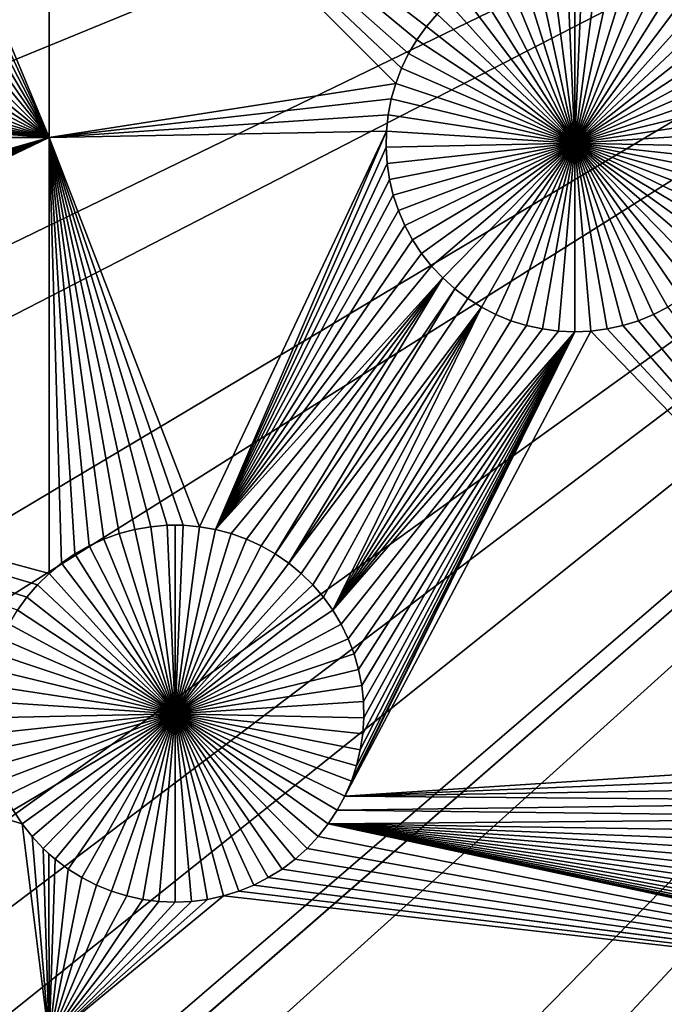
# Model space of a CAD drawing. Extents: x -150 to 150, y -120 to 120.
# Drawn here: x -26 to -19, y -21 to -10 of the extents above; entities that cross this region are included whole.
import ezdxf

# ---------------------------------------------------------------- set-up
doc = ezdxf.new("R2010")
doc.units = 0
doc.header["$MEASUREMENT"] = 0
for name, color, linetype in [('L1', 7, 'Continuous'), ('L2', 7, 'Continuous'), ('L3', 7, 'Continuous'), ('L4', 7, 'Continuous')]:
    doc.layers.add(name, color=color, linetype=linetype)

msp = doc.modelspace()

# ---------------------------------------------------------------- linework, layer by layer
at = {"layer": 'L1', "color": 7}
for points in [[(116, -101, 4.3), (116, 101, 4.3), (-116, -101, 4.3)], [(-116, -101, 4.3), (116, 101, 4.3), (-116, 101, 4.3)], [(-26.03884, -11.68787, 2), (-26.96571, -9.468954, 2), (-26.03884, -7.339153, 2)], [(-21.84134, -10.35345, 2), (-21.95588, -10.48668, 2), (-26.03884, -7.339153, 2)], [(-26.03884, -7.339153, 2), (-21.95588, -10.48668, 2), (-22.05855, -10.62927, 2)], [(-26.03884, -7.339153, 2), (-22.05855, -10.62927, 2), (-22.14857, -10.78016, 2)], [(-22.14857, -10.78016, 2), (-22.22529, -10.93822, 2), (-26.03884, -7.339153, 2)], [(-26.03884, -7.339153, 2), (-22.22529, -10.93822, 2), (-22.28814, -11.1023, 2)], [(-26.03884, -7.339153, 2), (-22.28814, -11.1023, 2), (-26.03884, -11.68787, 2)], [(-26.03884, -11.68787, 2), (-26.97704, -9.64429, 2), (-26.96571, -9.468954, 2)], [(-27.00341, -9.818002, 2), (-26.97704, -9.64429, 2), (-26.03884, -11.68787, 2)], [(-20.3516, -11.75, -3), (-21.12287, -9.859274, -3), (-20.95748, -9.79997, -3)], [(-20.95748, -9.79997, -3), (-20.7876, -9.755105, -3), (-20.3516, -11.75, -3)], [(-20.3516, -11.75, -3), (-20.7876, -9.755105, -3), (-20.6145, -9.725008, -3)], [(-20.3516, -11.75, -3), (-20.6145, -9.725008, -3), (-20.43945, -9.709904, -3)], [(-20.3516, -9.708013, -3), (-20.3516, -11.75, -3), (-20.43945, -9.709904, -3)], [(-20.3516, -9.708013, -3), (-20.26375, -9.709904, -3), (-20.3516, -11.75, -3)], [(-20.26375, -9.709904, -3), (-20.08869, -9.725008, -3), (-20.3516, -11.75, -3)], [(-20.3516, -11.75, -3), (-20.08869, -9.725008, -3), (-19.91559, -9.755105, -3)], [(-20.3516, -11.75, -3), (-19.91559, -9.755105, -3), (-19.74571, -9.79997, -3)], [(-19.74571, -9.79997, -3), (-19.58032, -9.859274, -3), (-20.3516, -11.75, -3)], [(-27.04461, -9.988804, 2), (-27.00341, -9.818002, 2), (-26.03884, -11.68787, 2)], [(-20.3516, -11.75, -3), (-21.28255, -9.932576, -3), (-21.12287, -9.859274, -3)], [(-20.3516, -11.75, -3), (-19.58032, -9.859274, -3), (-19.42064, -9.932576, -3)], [(-26.03884, -11.68787, 2), (-27.10034, -10.15543, 2), (-27.04461, -9.988804, 2)], [(-20.3516, -11.75, -3), (-21.58011, -10.1189, -3), (-21.43534, -10.01933, -3)], [(-21.43534, -10.01933, -3), (-21.28255, -9.932576, -3), (-20.3516, -11.75, -3)], [(-20.3516, -11.75, -3), (-19.42064, -9.932576, -3), (-19.26785, -10.01933, -3)], [(-19.26785, -10.01933, -3), (-19.12309, -10.1189, -3), (-20.3516, -11.75, -3)], [(-20.3516, -11.75, -3), (-21.71578, -10.23055, -3), (-21.58011, -10.1189, -3)], [(-20.3516, -11.75, -3), (-19.12309, -10.1189, -3), (-18.98742, -10.23055, -3)], [(-26.03884, -11.68787, 2), (-27.17019, -10.31665, 2), (-27.10034, -10.15543, 2)], [(-21.84134, -10.35345, -3), (-21.71578, -10.23055, -3), (-20.3516, -11.75, -3)], [(-20.3516, -11.75, -3), (-18.98742, -10.23055, -3), (-18.86185, -10.35345, -3)], [(-27.25364, -10.47127, 2), (-27.17019, -10.31665, 2), (-26.03884, -11.68787, 2)], [(-21.84134, -10.35345, 2), (-21.84134, -10.35345, -3), (-21.95588, -10.48668, -3)], [(-21.84134, -10.35345, 2), (-21.95588, -10.48668, -3), (-21.95588, -10.48668, 2)], [(-20.3516, -11.75, -3), (-21.95588, -10.48668, -3), (-21.84134, -10.35345, -3)], [(-18.86185, -10.35345, -3), (-18.74731, -10.48668, -3), (-20.3516, -11.75, -3)], [(-26.03884, -11.68787, 2), (-27.35007, -10.61815, 2), (-27.25364, -10.47127, 2)], [(-21.95588, -10.48668, 2), (-21.95588, -10.48668, -3), (-22.05855, -10.62927, -3)], [(-21.95588, -10.48668, 2), (-22.05855, -10.62927, -3), (-22.05855, -10.62927, 2)], [(-20.3516, -11.75, -3), (-22.05855, -10.62927, -3), (-21.95588, -10.48668, -3)], [(-20.3516, -11.75, -3), (-18.74731, -10.48668, -3), (-18.64465, -10.62927, -3)], [(-26.03884, -11.68787, 2), (-27.45877, -10.75619, 2), (-27.35007, -10.61815, 2)], [(-22.05855, -10.62927, 2), (-22.05855, -10.62927, -3), (-22.14857, -10.78016, -3)], [(-22.05855, -10.62927, 2), (-22.14857, -10.78016, -3), (-22.14857, -10.78016, 2)], [(-22.14857, -10.78016, -3), (-22.05855, -10.62927, -3), (-20.3516, -11.75, -3)], [(-20.3516, -11.75, -3), (-18.64465, -10.62927, -3), (-18.55462, -10.78016, -3)], [(-27.57894, -10.88437, 2), (-27.45877, -10.75619, 2), (-26.03884, -11.68787, 2)], [(-22.14857, -10.78016, 2), (-22.14857, -10.78016, -3), (-22.22529, -10.93822, -3)], [(-22.14857, -10.78016, 2), (-22.22529, -10.93822, -3), (-22.22529, -10.93822, 2)], [(-20.3516, -11.75, -3), (-22.22529, -10.93822, -3), (-22.14857, -10.78016, -3)], [(-18.55462, -10.78016, -3), (-18.4779, -10.93822, -3), (-20.3516, -11.75, -3)], [(-26.03884, -11.68787, 2), (-27.70968, -11.00175, 2), (-27.57894, -10.88437, 2)], [(-22.22529, -10.93822, 2), (-22.22529, -10.93822, -3), (-22.28814, -11.1023, -3)], [(-22.22529, -10.93822, 2), (-22.28814, -11.1023, -3), (-22.28814, -11.1023, 2)], [(-20.3516, -11.75, -3), (-22.28814, -11.1023, -3), (-22.22529, -10.93822, -3)], [(-20.3516, -11.75, -3), (-18.4779, -10.93822, -3), (-18.41505, -11.1023, -3)], [(-26.03884, -11.68787, 2), (-27.85003, -11.10746, 2), (-27.70968, -11.00175, 2)], [(-26.03884, -11.68787, 2), (-27.99894, -11.20071, 2), (-27.85003, -11.10746, 2)], [(-26.03884, -11.68787, 2), (-22.28814, -11.1023, 2), (-22.33665, -11.27117, 2)], [(-22.28814, -11.1023, 2), (-22.28814, -11.1023, -3), (-22.33665, -11.27117, -3)], [(-22.28814, -11.1023, 2), (-22.33665, -11.27117, -3), (-22.33665, -11.27117, 2)], [(-22.33665, -11.27117, -3), (-22.28814, -11.1023, -3), (-20.3516, -11.75, -3)], [(-20.3516, -11.75, -3), (-18.41505, -11.1023, -3), (-18.36654, -11.27117, -3)], [(-26.03884, -11.68787, 2), (-28.31801, -11.34718, 2), (-28.15532, -11.28081, 2)], [(-28.15532, -11.28081, 2), (-27.99894, -11.20071, 2), (-26.03884, -11.68787, 2)], [(-26.03884, -11.68787, 2), (-22.33665, -11.27117, 2), (-22.37046, -11.44359, 2)], [(-22.33665, -11.27117, 2), (-22.33665, -11.27117, -3), (-22.37046, -11.44359, -3)], [(-22.33665, -11.27117, 2), (-22.37046, -11.44359, -3), (-22.37046, -11.44359, 2)], [(-20.3516, -11.75, -3), (-22.37046, -11.44359, -3), (-22.33665, -11.27117, -3)], [(-18.36654, -11.27117, -3), (-18.33273, -11.44359, -3), (-20.3516, -11.75, -3)], [(-28.65745, -11.43682, 2), (-28.4858, -11.39931, 2), (-26.03884, -11.68787, 2)], [(-26.03884, -11.68787, 2), (-28.4858, -11.39931, 2), (-28.31801, -11.34718, 2)], [(-40.5656, -11.68787, 2), (-29.00722, -11.46701, 2), (-26.03884, -11.68787, 2)], [(-26.03884, -11.68787, 2), (-29.00722, -11.46701, 2), (-28.83168, -11.45945, 2)], [(-26.03884, -11.68787, 2), (-28.83168, -11.45945, 2), (-28.65745, -11.43682, 2)], [(-22.37046, -11.44359, 2), (-22.38933, -11.61827, 2), (-26.03884, -11.68787, 2)], [(-22.37046, -11.44359, 2), (-22.37046, -11.44359, -3), (-22.38933, -11.61827, -3)], [(-22.37046, -11.44359, 2), (-22.38933, -11.61827, -3), (-22.38933, -11.61827, 2)], [(-20.3516, -11.75, -3), (-22.38933, -11.61827, -3), (-22.37046, -11.44359, -3)], [(-20.3516, -11.75, -3), (-18.33273, -11.44359, -3), (-18.31386, -11.61827, -3)], [(-22.38933, -11.61827, 2), (-24.41212, -15.90246, 2), (-26.03884, -11.68787, 2)], [(-22.38933, -11.61827, 2), (-24.23901, -15.93255, 2), (-24.41212, -15.90246, 2)], [(-22.39311, -11.79394, 2), (-24.23901, -15.93255, 2), (-22.38933, -11.61827, 2)], [(-22.38933, -11.61827, 2), (-22.38933, -11.61827, -3), (-22.39311, -11.79394, -3)], [(-22.38933, -11.61827, 2), (-22.39311, -11.79394, -3), (-22.39311, -11.79394, 2)], [(-22.39311, -11.79394, -3), (-22.38933, -11.61827, -3), (-20.3516, -11.75, -3)], [(-20.3516, -11.75, -3), (-18.31386, -11.61827, -3), (-18.31008, -11.79394, -3)], [(-26.03884, -11.68787, 2), (-33.84322, -13.92785, 2), (-40.5656, -11.68787, 2)], [(-26.03884, -11.68787, 2), (-33.66827, -13.94294, 2), (-33.84322, -13.92785, 2)], [(-33.49527, -13.97302, 2), (-33.66827, -13.94294, 2), (-26.03884, -11.68787, 2)], [(-26.03884, -11.68787, 2), (-33.32549, -14.01786, 2), (-33.49527, -13.97302, 2)], [(-26.03884, -11.68787, 2), (-33.1602, -14.07713, 2), (-33.32549, -14.01786, 2)], [(-33.00062, -14.15039, 2), (-33.1602, -14.07713, 2), (-26.03884, -11.68787, 2)], [(-26.03884, -11.68787, 2), (-32.84792, -14.23709, 2), (-33.00062, -14.15039, 2)], [(-26.03884, -11.68787, 2), (-32.70324, -14.3366, 2), (-32.84792, -14.23709, 2)], [(-32.56765, -14.44818, 2), (-32.70324, -14.3366, 2), (-26.03884, -11.68787, 2)], [(-26.03884, -11.68787, 2), (-32.44216, -14.57101, 2), (-32.56765, -14.44818, 2)], [(-26.03884, -11.68787, 2), (-32.32769, -14.70416, 2), (-32.44216, -14.57101, 2)], [(-26.0392, -16.408, 2), (-32.32769, -14.70416, 2), (-26.03884, -11.68787, 2)], [(-26.03884, -11.68787, 2), (-25.90353, -16.29635, 2), (-26.0392, -16.408, 2)], [(-25.11103, -15.93255, 2), (-26.03884, -11.68787, 2), (-24.93792, -15.90246, 2)], [(-24.93792, -15.90246, 2), (-26.03884, -11.68787, 2), (-24.76287, -15.88735, 2)], [(-25.11103, -15.93255, 2), (-25.2809, -15.97742, 2), (-26.03884, -11.68787, 2)], [(-26.03884, -11.68787, 2), (-25.2809, -15.97742, 2), (-25.44629, -16.03672, 2)], [(-26.03884, -11.68787, 2), (-25.44629, -16.03672, 2), (-25.60597, -16.11003, 2)], [(-25.60597, -16.11003, 2), (-25.75876, -16.19678, 2), (-26.03884, -11.68787, 2)], [(-26.03884, -11.68787, 2), (-25.75876, -16.19678, 2), (-25.90353, -16.29635, 2)], [(-26.03884, -11.68787, 2), (-24.41212, -15.90246, 2), (-24.58717, -15.88735, 2)], [(-26.03884, -11.68787, 2), (-24.58717, -15.88735, 2), (-24.76287, -15.88735, 2)], [(-22.39311, -11.79394, 2), (-22.38178, -11.96927, 2), (-24.23901, -15.93255, 2)], [(-20.3516, -11.75, -3), (-22.38178, -11.96927, -3), (-22.39311, -11.79394, -3)], [(-22.39311, -11.79394, 2), (-22.39311, -11.79394, -3), (-22.38178, -11.96927, -3)], [(-22.39311, -11.79394, 2), (-22.38178, -11.96927, -3), (-22.38178, -11.96927, 2)], [(-20.3516, -11.75, -3), (-22.35541, -12.14298, -3), (-22.38178, -11.96927, -3)], [(-22.31421, -12.31379, -3), (-22.35541, -12.14298, -3), (-20.3516, -11.75, -3)], [(-20.3516, -11.75, -3), (-22.25848, -12.48042, -3), (-22.31421, -12.31379, -3)], [(-20.3516, -11.75, -3), (-22.18863, -12.64164, -3), (-22.25848, -12.48042, -3)], [(-22.10518, -12.79626, -3), (-22.18863, -12.64164, -3), (-20.3516, -11.75, -3)], [(-20.3516, -11.75, -3), (-22.00875, -12.94313, -3), (-22.10518, -12.79626, -3)], [(-20.3516, -11.75, -3), (-21.90005, -13.08117, -3), (-22.00875, -12.94313, -3)], [(-21.77988, -13.20935, -3), (-21.90005, -13.08117, -3), (-20.3516, -11.75, -3)], [(-20.3516, -11.75, -3), (-21.64914, -13.32673, -3), (-21.77988, -13.20935, -3)], [(-20.3516, -11.75, -3), (-21.50879, -13.43244, -3), (-21.64914, -13.32673, -3)], [(-21.35988, -13.52569, -3), (-21.50879, -13.43244, -3), (-20.3516, -11.75, -3)], [(-20.3516, -11.75, -3), (-21.2035, -13.60579, -3), (-21.35988, -13.52569, -3)], [(-20.3516, -11.75, -3), (-21.04081, -13.67216, -3), (-21.2035, -13.60579, -3)], [(-20.87303, -13.72429, -3), (-21.04081, -13.67216, -3), (-20.3516, -11.75, -3)], [(-20.3516, -11.75, -3), (-20.70137, -13.76181, -3), (-20.87303, -13.72429, -3)], [(-20.3516, -11.75, -3), (-20.52714, -13.78443, -3), (-20.70137, -13.76181, -3)], [(-20.3516, -13.79199, -3), (-20.52714, -13.78443, -3), (-20.3516, -11.75, -3)], [(-19.83017, -13.72429, -3), (-20.00182, -13.76181, -3), (-20.3516, -11.75, -3)], [(-20.3516, -11.75, -3), (-20.00182, -13.76181, -3), (-20.17606, -13.78443, -3)], [(-20.3516, -11.75, -3), (-20.17606, -13.78443, -3), (-20.3516, -13.79199, -3)], [(-19.34331, -13.52569, -3), (-19.49969, -13.60579, -3), (-20.3516, -11.75, -3)], [(-20.3516, -11.75, -3), (-19.49969, -13.60579, -3), (-19.66238, -13.67216, -3)], [(-20.3516, -11.75, -3), (-19.66238, -13.67216, -3), (-19.83017, -13.72429, -3)], [(-18.92331, -13.20935, -3), (-19.05405, -13.32673, -3), (-20.3516, -11.75, -3)], [(-20.3516, -11.75, -3), (-19.05405, -13.32673, -3), (-19.1944, -13.43244, -3)], [(-20.3516, -11.75, -3), (-19.1944, -13.43244, -3), (-19.34331, -13.52569, -3)], [(-18.59801, -12.79626, -3), (-18.69445, -12.94313, -3), (-20.3516, -11.75, -3)], [(-20.3516, -11.75, -3), (-18.69445, -12.94313, -3), (-18.80315, -13.08117, -3)], [(-20.3516, -11.75, -3), (-18.80315, -13.08117, -3), (-18.92331, -13.20935, -3)], [(-18.38898, -12.31379, -3), (-18.44471, -12.48042, -3), (-20.3516, -11.75, -3)], [(-20.3516, -11.75, -3), (-18.44471, -12.48042, -3), (-18.51456, -12.64164, -3)], [(-20.3516, -11.75, -3), (-18.51456, -12.64164, -3), (-18.59801, -12.79626, -3)], [(-18.31008, -11.79394, -3), (-18.32142, -11.96927, -3), (-20.3516, -11.75, -3)], [(-20.3516, -11.75, -3), (-18.32142, -11.96927, -3), (-18.34778, -12.14298, -3)], [(-20.3516, -11.75, -3), (-18.34778, -12.14298, -3), (-18.38898, -12.31379, -3)], [(-24.23901, -15.93255, 2), (-22.38178, -11.96927, 2), (-22.35541, -12.14298, 2)], [(-22.38178, -11.96927, 2), (-22.38178, -11.96927, -3), (-22.35541, -12.14298, -3)], [(-22.38178, -11.96927, 2), (-22.35541, -12.14298, -3), (-22.35541, -12.14298, 2)], [(-24.23901, -15.93255, 2), (-22.35541, -12.14298, 2), (-22.31421, -12.31379, 2)], [(-22.35541, -12.14298, 2), (-22.35541, -12.14298, -3), (-22.31421, -12.31379, -3)], [(-22.35541, -12.14298, 2), (-22.31421, -12.31379, -3), (-22.31421, -12.31379, 2)], [(-22.31421, -12.31379, 2), (-22.25848, -12.48042, 2), (-24.23901, -15.93255, 2)], [(-22.31421, -12.31379, 2), (-22.31421, -12.31379, -3), (-22.25848, -12.48042, -3)], [(-22.31421, -12.31379, 2), (-22.25848, -12.48042, -3), (-22.25848, -12.48042, 2)], [(-24.23901, -15.93255, 2), (-22.25848, -12.48042, 2), (-22.18863, -12.64164, 2)], [(-22.25848, -12.48042, 2), (-22.25848, -12.48042, -3), (-22.18863, -12.64164, -3)], [(-22.25848, -12.48042, 2), (-22.18863, -12.64164, -3), (-22.18863, -12.64164, 2)], [(-24.23901, -15.93255, 2), (-22.18863, -12.64164, 2), (-22.10518, -12.79626, 2)], [(-22.18863, -12.64164, 2), (-22.18863, -12.64164, -3), (-22.10518, -12.79626, -3)], [(-22.18863, -12.64164, 2), (-22.10518, -12.79626, -3), (-22.10518, -12.79626, 2)], [(-22.10518, -12.79626, 2), (-22.00875, -12.94313, 2), (-24.23901, -15.93255, 2)], [(-22.10518, -12.79626, 2), (-22.10518, -12.79626, -3), (-22.00875, -12.94313, -3)], [(-22.10518, -12.79626, 2), (-22.00875, -12.94313, -3), (-22.00875, -12.94313, 2)], [(-22.00875, -12.94313, 2), (-21.90005, -13.08117, 2), (-24.23901, -15.93255, 2)], [(-22.00875, -12.94313, 2), (-22.00875, -12.94313, -3), (-21.90005, -13.08117, -3)], [(-22.00875, -12.94313, 2), (-21.90005, -13.08117, -3), (-21.90005, -13.08117, 2)], [(-24.23901, -15.93255, 2), (-21.90005, -13.08117, 2), (-21.77988, -13.20935, 2)], [(-21.90005, -13.08117, 2), (-21.90005, -13.08117, -3), (-21.77988, -13.20935, -3)], [(-21.90005, -13.08117, 2), (-21.77988, -13.20935, -3), (-21.77988, -13.20935, 2)], [(-24.23901, -15.93255, 2), (-21.77988, -13.20935, 2), (-24.06913, -15.97742, 2)], [(-24.06913, -15.97742, 2), (-21.77988, -13.20935, 2), (-23.90374, -16.03672, 2)], [(-21.77988, -13.20935, 2), (-23.74406, -16.11003, 2), (-23.90374, -16.03672, 2)], [(-21.77988, -13.20935, 2), (-23.59127, -16.19678, 2), (-23.74406, -16.11003, 2)], [(-21.64914, -13.32673, 2), (-23.59127, -16.19678, 2), (-21.77988, -13.20935, 2)], [(-21.77988, -13.20935, 2), (-21.77988, -13.20935, -3), (-21.64914, -13.32673, -3)], [(-21.77988, -13.20935, 2), (-21.64914, -13.32673, -3), (-21.64914, -13.32673, 2)], [(-21.64914, -13.32673, 2), (-23.44651, -16.29635, 2), (-23.59127, -16.19678, 2)], [(-21.50879, -13.43244, 2), (-23.44651, -16.29635, 2), (-21.64914, -13.32673, 2)], [(-21.64914, -13.32673, 2), (-21.64914, -13.32673, -3), (-21.50879, -13.43244, -3)], [(-21.64914, -13.32673, 2), (-21.50879, -13.43244, -3), (-21.50879, -13.43244, 2)], [(-21.35988, -13.52569, 2), (-23.44651, -16.29635, 2), (-21.50879, -13.43244, 2)], [(-21.50879, -13.43244, 2), (-21.50879, -13.43244, -3), (-21.35988, -13.52569, -3)], [(-21.50879, -13.43244, 2), (-21.35988, -13.52569, -3), (-21.35988, -13.52569, 2)], [(-21.35988, -13.52569, 2), (-23.31084, -16.408, 2), (-23.44651, -16.29635, 2)], [(-23.18527, -16.5309, 2), (-23.31084, -16.408, 2), (-21.35988, -13.52569, 2)], [(-21.35988, -13.52569, 2), (-23.07073, -16.66413, 2), (-23.18527, -16.5309, 2)], [(-23.07073, -16.66413, 2), (-21.35988, -13.52569, 2), (-22.96807, -16.80672, 2)], [(-22.96807, -16.80672, 2), (-21.35988, -13.52569, 2), (-21.2035, -13.60579, 2)], [(-21.35988, -13.52569, 2), (-21.35988, -13.52569, -3), (-21.2035, -13.60579, -3)], [(-21.35988, -13.52569, 2), (-21.2035, -13.60579, -3), (-21.2035, -13.60579, 2)], [(-15.7495, -18.3642, 2), (-19.49969, -13.60579, 2), (-19.34331, -13.52569, 2)], [(-19.49969, -13.60579, 2), (-19.49969, -13.60579, -3), (-19.34331, -13.52569, -3)], [(-19.49969, -13.60579, 2), (-19.34331, -13.52569, -3), (-19.34331, -13.52569, 2)], [(-22.96807, -16.80672, 2), (-21.2035, -13.60579, 2), (-21.04081, -13.67216, 2)], [(-21.2035, -13.60579, 2), (-21.2035, -13.60579, -3), (-21.04081, -13.67216, -3)], [(-21.2035, -13.60579, 2), (-21.04081, -13.67216, -3), (-21.04081, -13.67216, 2)], [(-15.7495, -18.3642, 2), (-19.66238, -13.67216, 2), (-19.49969, -13.60579, 2)], [(-19.66238, -13.67216, 2), (-19.66238, -13.67216, -3), (-19.49969, -13.60579, -3)], [(-19.66238, -13.67216, 2), (-19.49969, -13.60579, -3), (-19.49969, -13.60579, 2)], [(-21.04081, -13.67216, 2), (-20.87303, -13.72429, 2), (-22.96807, -16.80672, 2)], [(-22.96807, -16.80672, 2), (-20.87303, -13.72429, 2), (-20.70137, -13.76181, 2)], [(-21.04081, -13.67216, 2), (-21.04081, -13.67216, -3), (-20.87303, -13.72429, -3)], [(-21.04081, -13.67216, 2), (-20.87303, -13.72429, -3), (-20.87303, -13.72429, 2)], [(-20.87303, -13.72429, 2), (-20.87303, -13.72429, -3), (-20.70137, -13.76181, -3)], [(-20.87303, -13.72429, 2), (-20.70137, -13.76181, -3), (-20.70137, -13.76181, 2)], [(-20.00182, -13.76181, 2), (-19.83017, -13.72429, 2), (-15.7495, -18.3642, 2)], [(-20.00182, -13.76181, 2), (-20.00182, -13.76181, -3), (-19.83017, -13.72429, -3)], [(-20.00182, -13.76181, 2), (-19.83017, -13.72429, -3), (-19.83017, -13.72429, 2)], [(-19.83017, -13.72429, 2), (-19.66238, -13.67216, 2), (-15.7495, -18.3642, 2)], [(-19.83017, -13.72429, 2), (-19.83017, -13.72429, -3), (-19.66238, -13.67216, -3)], [(-19.83017, -13.72429, 2), (-19.66238, -13.67216, -3), (-19.66238, -13.67216, 2)], [(-20.52714, -13.78443, 2), (-22.96807, -16.80672, 2), (-20.70137, -13.76181, 2)], [(-20.3516, -13.79199, 2), (-22.96807, -16.80672, 2), (-20.52714, -13.78443, 2)], [(-20.3516, -13.79199, 2), (-22.87805, -16.95761, 2), (-22.96807, -16.80672, 2)], [(-22.80132, -17.11567, 2), (-22.87805, -16.95761, 2), (-20.3516, -13.79199, 2)], [(-20.17606, -13.78443, 2), (-15.7495, -18.3642, 2), (-22.83798, -18.81909, 2)], [(-20.17606, -13.78443, 2), (-22.83798, -18.81909, 2), (-20.3516, -13.79199, 2)], [(-20.3516, -13.79199, 2), (-22.83798, -18.81909, 2), (-22.76813, -18.65787, 2)], [(-20.3516, -13.79199, 2), (-22.73848, -17.27975, 2), (-22.80132, -17.11567, 2)], [(-20.3516, -13.79199, 2), (-22.76813, -18.65787, 2), (-22.7124, -18.49124, 2)], [(-20.3516, -13.79199, 2), (-22.68997, -17.44862, 2), (-22.73848, -17.27975, 2)], [(-22.6712, -18.32043, 2), (-20.3516, -13.79199, 2), (-22.7124, -18.49124, 2)], [(-22.65615, -17.62104, 2), (-22.68997, -17.44862, 2), (-20.3516, -13.79199, 2)], [(-22.64484, -18.14672, 2), (-20.3516, -13.79199, 2), (-22.6712, -18.32043, 2)], [(-20.3516, -13.79199, 2), (-22.63729, -17.79572, 2), (-22.65615, -17.62104, 2)], [(-22.64484, -18.14672, 2), (-22.6335, -17.97139, 2), (-20.3516, -13.79199, 2)], [(-20.3516, -13.79199, 2), (-22.6335, -17.97139, 2), (-22.63729, -17.79572, 2)], [(-20.70137, -13.76181, 2), (-20.70137, -13.76181, -3), (-20.52714, -13.78443, -3)], [(-20.70137, -13.76181, 2), (-20.52714, -13.78443, -3), (-20.52714, -13.78443, 2)], [(-20.52714, -13.78443, 2), (-20.52714, -13.78443, -3), (-20.3516, -13.79199, -3)], [(-20.52714, -13.78443, 2), (-20.3516, -13.79199, -3), (-20.3516, -13.79199, 2)], [(-20.3516, -13.79199, 2), (-20.3516, -13.79199, -3), (-20.17606, -13.78443, -3)], [(-20.3516, -13.79199, 2), (-20.17606, -13.78443, -3), (-20.17606, -13.78443, 2)], [(-20.00182, -13.76181, 2), (-15.7495, -18.3642, 2), (-20.17606, -13.78443, 2)], [(-20.17606, -13.78443, 2), (-20.17606, -13.78443, -3), (-20.00182, -13.76181, -3)], [(-20.17606, -13.78443, 2), (-20.00182, -13.76181, -3), (-20.00182, -13.76181, 2)], [(-26.0392, -16.408, 2), (-26.16476, -16.5309, 2), (-32.32769, -14.70416, 2)], [(-26.16476, -16.5309, 2), (-26.2793, -16.66413, 2), (-32.32769, -14.70416, 2)], [(-32.32769, -14.70416, 2), (-26.2793, -16.66413, 2), (-26.38197, -16.80672, 2)], [(-24.58717, -15.88735, 2), (-24.67502, -15.88546, -3), (-24.76287, -15.88735, 2)], [(-24.76287, -15.88735, 2), (-24.67502, -15.88546, -3), (-24.76287, -15.88735, -3)], [(-24.67502, -15.88546, -3), (-24.67502, -17.92745, -3), (-24.76287, -15.88735, -3)], [(-24.58717, -15.88735, 2), (-24.58717, -15.88735, -3), (-24.67502, -15.88546, -3)], [(-24.67502, -15.88546, -3), (-24.58717, -15.88735, -3), (-24.67502, -17.92745, -3)], [(-25.2809, -15.97742, 2), (-25.2809, -15.97742, -3), (-25.44629, -16.03672, -3)], [(-25.2809, -15.97742, 2), (-25.44629, -16.03672, -3), (-25.44629, -16.03672, 2)], [(-24.67502, -17.92745, -3), (-25.44629, -16.03672, -3), (-25.2809, -15.97742, -3)], [(-25.11103, -15.93255, 2), (-25.11103, -15.93255, -3), (-25.2809, -15.97742, -3)], [(-25.11103, -15.93255, 2), (-25.2809, -15.97742, -3), (-25.2809, -15.97742, 2)], [(-25.2809, -15.97742, -3), (-25.11103, -15.93255, -3), (-24.67502, -17.92745, -3)], [(-24.93792, -15.90246, 2), (-24.93792, -15.90246, -3), (-25.11103, -15.93255, -3)], [(-24.93792, -15.90246, 2), (-25.11103, -15.93255, -3), (-25.11103, -15.93255, 2)], [(-24.67502, -17.92745, -3), (-25.11103, -15.93255, -3), (-24.93792, -15.90246, -3)], [(-24.76287, -15.88735, 2), (-24.93792, -15.90246, -3), (-24.93792, -15.90246, 2)], [(-24.76287, -15.88735, 2), (-24.76287, -15.88735, -3), (-24.93792, -15.90246, -3)], [(-24.67502, -17.92745, -3), (-24.93792, -15.90246, -3), (-24.76287, -15.88735, -3)], [(-24.58717, -15.88735, -3), (-24.41212, -15.90246, -3), (-24.67502, -17.92745, -3)], [(-24.67502, -17.92745, -3), (-24.41212, -15.90246, -3), (-24.23901, -15.93255, -3)], [(-24.67502, -17.92745, -3), (-24.23901, -15.93255, -3), (-24.06913, -15.97742, -3)], [(-24.06913, -15.97742, -3), (-23.90374, -16.03672, -3), (-24.67502, -17.92745, -3)], [(-24.41212, -15.90246, 2), (-24.41212, -15.90246, -3), (-24.58717, -15.88735, -3)], [(-24.41212, -15.90246, 2), (-24.58717, -15.88735, -3), (-24.58717, -15.88735, 2)], [(-24.23901, -15.93255, 2), (-24.23901, -15.93255, -3), (-24.41212, -15.90246, -3)], [(-24.23901, -15.93255, 2), (-24.41212, -15.90246, -3), (-24.41212, -15.90246, 2)], [(-24.06913, -15.97742, 2), (-24.06913, -15.97742, -3), (-24.23901, -15.93255, -3)], [(-24.06913, -15.97742, 2), (-24.23901, -15.93255, -3), (-24.23901, -15.93255, 2)], [(-23.90374, -16.03672, 2), (-23.90374, -16.03672, -3), (-24.06913, -15.97742, -3)], [(-23.90374, -16.03672, 2), (-24.06913, -15.97742, -3), (-24.06913, -15.97742, 2)], [(-25.44629, -16.03672, 2), (-25.44629, -16.03672, -3), (-25.60597, -16.11003, -3)], [(-25.44629, -16.03672, 2), (-25.60597, -16.11003, -3), (-25.60597, -16.11003, 2)], [(-24.67502, -17.92745, -3), (-25.60597, -16.11003, -3), (-25.44629, -16.03672, -3)], [(-24.67502, -17.92745, -3), (-23.90374, -16.03672, -3), (-23.74406, -16.11003, -3)], [(-23.74406, -16.11003, 2), (-23.74406, -16.11003, -3), (-23.90374, -16.03672, -3)], [(-23.74406, -16.11003, 2), (-23.90374, -16.03672, -3), (-23.90374, -16.03672, 2)], [(-25.75876, -16.19678, 2), (-25.75876, -16.19678, -3), (-25.90353, -16.29635, -3)], [(-25.75876, -16.19678, 2), (-25.90353, -16.29635, -3), (-25.90353, -16.29635, 2)], [(-24.67502, -17.92745, -3), (-25.90353, -16.29635, -3), (-25.75876, -16.19678, -3)], [(-25.60597, -16.11003, 2), (-25.60597, -16.11003, -3), (-25.75876, -16.19678, -3)], [(-25.60597, -16.11003, 2), (-25.75876, -16.19678, -3), (-25.75876, -16.19678, 2)], [(-25.75876, -16.19678, -3), (-25.60597, -16.11003, -3), (-24.67502, -17.92745, -3)], [(-24.67502, -17.92745, -3), (-23.74406, -16.11003, -3), (-23.59127, -16.19678, -3)], [(-23.59127, -16.19678, -3), (-23.44651, -16.29635, -3), (-24.67502, -17.92745, -3)], [(-23.59127, -16.19678, 2), (-23.59127, -16.19678, -3), (-23.74406, -16.11003, -3)], [(-23.59127, -16.19678, 2), (-23.74406, -16.11003, -3), (-23.74406, -16.11003, 2)], [(-23.44651, -16.29635, 2), (-23.44651, -16.29635, -3), (-23.59127, -16.19678, -3)], [(-23.44651, -16.29635, 2), (-23.59127, -16.19678, -3), (-23.59127, -16.19678, 2)], [(-26.0392, -16.408, 2), (-25.90353, -16.29635, -3), (-26.0392, -16.408, -3)], [(-25.90353, -16.29635, 2), (-25.90353, -16.29635, -3), (-26.0392, -16.408, 2)], [(-24.67502, -17.92745, -3), (-26.0392, -16.408, -3), (-25.90353, -16.29635, -3)], [(-24.67502, -17.92745, -3), (-23.44651, -16.29635, -3), (-23.31084, -16.408, -3)], [(-23.31084, -16.408, 2), (-23.31084, -16.408, -3), (-23.44651, -16.29635, -3)], [(-23.31084, -16.408, 2), (-23.44651, -16.29635, -3), (-23.44651, -16.29635, 2)], [(-26.0392, -16.408, 2), (-26.16476, -16.5309, -3), (-26.16476, -16.5309, 2)], [(-26.0392, -16.408, 2), (-26.0392, -16.408, -3), (-26.16476, -16.5309, -3)], [(-26.16476, -16.5309, -3), (-26.0392, -16.408, -3), (-24.67502, -17.92745, -3)], [(-24.67502, -17.92745, -3), (-23.31084, -16.408, -3), (-23.18527, -16.5309, -3)], [(-23.18527, -16.5309, 2), (-23.18527, -16.5309, -3), (-23.31084, -16.408, -3)], [(-23.18527, -16.5309, 2), (-23.31084, -16.408, -3), (-23.31084, -16.408, 2)], [(-26.16476, -16.5309, 2), (-26.16476, -16.5309, -3), (-26.2793, -16.66413, -3)], [(-26.16476, -16.5309, 2), (-26.2793, -16.66413, -3), (-26.2793, -16.66413, 2)], [(-24.67502, -17.92745, -3), (-26.2793, -16.66413, -3), (-26.16476, -16.5309, -3)], [(-23.18527, -16.5309, -3), (-23.07073, -16.66413, -3), (-24.67502, -17.92745, -3)], [(-23.07073, -16.66413, 2), (-23.07073, -16.66413, -3), (-23.18527, -16.5309, -3)], [(-23.07073, -16.66413, 2), (-23.18527, -16.5309, -3), (-23.18527, -16.5309, 2)], [(-26.2793, -16.66413, 2), (-26.2793, -16.66413, -3), (-26.38197, -16.80672, -3)], [(-26.2793, -16.66413, 2), (-26.38197, -16.80672, -3), (-26.38197, -16.80672, 2)], [(-24.67502, -17.92745, -3), (-26.38197, -16.80672, -3), (-26.2793, -16.66413, -3)], [(-24.67502, -17.92745, -3), (-23.07073, -16.66413, -3), (-22.96807, -16.80672, -3)], [(-22.96807, -16.80672, 2), (-22.96807, -16.80672, -3), (-23.07073, -16.66413, -3)], [(-22.96807, -16.80672, 2), (-23.07073, -16.66413, -3), (-23.07073, -16.66413, 2)], [(-26.47199, -16.95761, -3), (-26.38197, -16.80672, -3), (-24.67502, -17.92745, -3)], [(-24.67502, -17.92745, -3), (-22.96807, -16.80672, -3), (-22.87805, -16.95761, -3)], [(-22.87805, -16.95761, 2), (-22.87805, -16.95761, -3), (-22.96807, -16.80672, -3)], [(-22.87805, -16.95761, 2), (-22.96807, -16.80672, -3), (-22.96807, -16.80672, 2)], [(-24.67502, -17.92745, -3), (-26.54871, -17.11567, -3), (-26.47199, -16.95761, -3)], [(-22.87805, -16.95761, -3), (-22.80132, -17.11567, -3), (-24.67502, -17.92745, -3)], [(-22.80132, -17.11567, 2), (-22.80132, -17.11567, -3), (-22.87805, -16.95761, -3)], [(-22.80132, -17.11567, 2), (-22.87805, -16.95761, -3), (-22.87805, -16.95761, 2)], [(-24.67502, -17.92745, -3), (-26.61156, -17.27975, -3), (-26.54871, -17.11567, -3)], [(-24.67502, -17.92745, -3), (-22.80132, -17.11567, -3), (-22.73848, -17.27975, -3)], [(-22.73848, -17.27975, 2), (-22.73848, -17.27975, -3), (-22.80132, -17.11567, -3)], [(-22.73848, -17.27975, 2), (-22.80132, -17.11567, -3), (-22.80132, -17.11567, 2)], [(-26.03884, -21.45826, 2), (-32.50359, -17.4252, 2), (-32.38349, -17.29709, 2)], [(-32.38349, -17.29709, 2), (-26.4286, -18.97371, 2), (-26.33217, -19.12058, 2)], [(-32.38349, -17.29709, 2), (-26.33217, -19.12058, 2), (-26.03884, -21.45826, 2)], [(-26.66007, -17.44862, -3), (-26.61156, -17.27975, -3), (-24.67502, -17.92745, -3)], [(-24.67502, -17.92745, -3), (-22.73848, -17.27975, -3), (-22.68997, -17.44862, -3)], [(-22.68997, -17.44862, 2), (-22.68997, -17.44862, -3), (-22.73848, -17.27975, -3)], [(-22.68997, -17.44862, 2), (-22.73848, -17.27975, -3), (-22.73848, -17.27975, 2)], [(-26.03884, -21.45826, 2), (-32.63425, -17.54251, 2), (-32.50359, -17.4252, 2)], [(-24.67502, -17.92745, -3), (-26.69388, -17.62104, -3), (-26.66007, -17.44862, -3)], [(-22.68997, -17.44862, -3), (-22.65615, -17.62104, -3), (-24.67502, -17.92745, -3)], [(-22.65615, -17.62104, 2), (-22.65615, -17.62104, -3), (-22.68997, -17.44862, -3)], [(-22.65615, -17.62104, 2), (-22.68997, -17.44862, -3), (-22.68997, -17.44862, 2)], [(-32.77451, -17.64815, 2), (-32.63425, -17.54251, 2), (-26.03884, -21.45826, 2)], [(-26.03884, -21.45826, 2), (-32.92334, -17.74135, 2), (-32.77451, -17.64815, 2)], [(-24.67502, -17.92745, -3), (-26.71275, -17.79572, -3), (-26.69388, -17.62104, -3)], [(-24.67502, -17.92745, -3), (-22.65615, -17.62104, -3), (-22.63729, -17.79572, -3)], [(-22.63729, -17.79572, 2), (-22.63729, -17.79572, -3), (-22.65615, -17.62104, -3)], [(-22.63729, -17.79572, 2), (-22.65615, -17.62104, -3), (-22.65615, -17.62104, 2)], [(-26.03884, -21.45826, 2), (-33.07962, -17.82141, 2), (-32.92334, -17.74135, 2)], [(-26.71653, -17.97139, -3), (-26.71275, -17.79572, -3), (-24.67502, -17.92745, -3)], [(-24.67502, -17.92745, -3), (-22.63729, -17.79572, -3), (-22.6335, -17.97139, -3)], [(-22.6335, -17.97139, 2), (-22.6335, -17.97139, -3), (-22.63729, -17.79572, -3)], [(-22.6335, -17.97139, 2), (-22.63729, -17.79572, -3), (-22.63729, -17.79572, 2)], [(-26.03884, -21.45826, 2), (-33.4099, -17.93983, 2), (-33.24221, -17.88773, 2)], [(-33.24221, -17.88773, 2), (-33.07962, -17.82141, 2), (-26.03884, -21.45826, 2)], [(-40.5656, -21.45826, 2), (-33.93101, -18.00749, 2), (-26.03884, -21.45826, 2)], [(-26.03884, -21.45826, 2), (-33.93101, -18.00749, 2), (-33.75558, -17.99993, 2)], [(-33.75558, -17.99993, 2), (-33.58145, -17.97733, 2), (-26.03884, -21.45826, 2)], [(-26.03884, -21.45826, 2), (-33.58145, -17.97733, 2), (-33.4099, -17.93983, 2)], [(-24.67502, -17.92745, -3), (-26.7052, -18.14672, -3), (-26.71653, -17.97139, -3)], [(-24.67502, -17.92745, -3), (-26.67883, -18.32043, -3), (-26.7052, -18.14672, -3)], [(-26.63763, -18.49124, -3), (-26.67883, -18.32043, -3), (-24.67502, -17.92745, -3)], [(-24.67502, -17.92745, -3), (-26.5819, -18.65787, -3), (-26.63763, -18.49124, -3)], [(-24.67502, -17.92745, -3), (-26.51205, -18.81909, -3), (-26.5819, -18.65787, -3)], [(-26.4286, -18.97371, -3), (-26.51205, -18.81909, -3), (-24.67502, -17.92745, -3)], [(-24.67502, -17.92745, -3), (-26.33217, -19.12058, -3), (-26.4286, -18.97371, -3)], [(-24.67502, -17.92745, -3), (-26.22347, -19.25862, -3), (-26.33217, -19.12058, -3)], [(-26.1033, -19.3868, -3), (-26.22347, -19.25862, -3), (-24.67502, -17.92745, -3)], [(-24.67502, -17.92745, -3), (-25.97256, -19.50418, -3), (-26.1033, -19.3868, -3)], [(-24.67502, -17.92745, -3), (-25.83222, -19.60989, -3), (-25.97256, -19.50418, -3)], [(-25.6833, -19.70314, -3), (-25.83222, -19.60989, -3), (-24.67502, -17.92745, -3)], [(-24.67502, -17.92745, -3), (-25.52692, -19.78324, -3), (-25.6833, -19.70314, -3)], [(-24.67502, -17.92745, -3), (-25.36424, -19.84961, -3), (-25.52692, -19.78324, -3)], [(-25.19645, -19.90174, -3), (-25.36424, -19.84961, -3), (-24.67502, -17.92745, -3)], [(-24.67502, -17.92745, -3), (-25.0248, -19.93926, -3), (-25.19645, -19.90174, -3)], [(-24.67502, -17.92745, -3), (-24.85056, -19.96188, -3), (-25.0248, -19.93926, -3)], [(-24.67502, -19.96944, -3), (-24.85056, -19.96188, -3), (-24.67502, -17.92745, -3)], [(-24.15359, -19.90174, -3), (-24.32524, -19.93926, -3), (-24.67502, -17.92745, -3)], [(-24.67502, -17.92745, -3), (-24.32524, -19.93926, -3), (-24.49948, -19.96188, -3)], [(-24.67502, -17.92745, -3), (-24.49948, -19.96188, -3), (-24.67502, -19.96944, -3)], [(-23.66674, -19.70314, -3), (-23.82311, -19.78324, -3), (-24.67502, -17.92745, -3)], [(-24.67502, -17.92745, -3), (-23.82311, -19.78324, -3), (-23.9858, -19.84961, -3)], [(-24.67502, -17.92745, -3), (-23.9858, -19.84961, -3), (-24.15359, -19.90174, -3)], [(-23.24673, -19.3868, -3), (-23.37747, -19.50418, -3), (-24.67502, -17.92745, -3)], [(-24.67502, -17.92745, -3), (-23.37747, -19.50418, -3), (-23.51782, -19.60989, -3)], [(-24.67502, -17.92745, -3), (-23.51782, -19.60989, -3), (-23.66674, -19.70314, -3)], [(-22.92143, -18.97371, -3), (-23.01787, -19.12058, -3), (-24.67502, -17.92745, -3)], [(-24.67502, -17.92745, -3), (-23.01787, -19.12058, -3), (-23.12657, -19.25862, -3)], [(-24.67502, -17.92745, -3), (-23.12657, -19.25862, -3), (-23.24673, -19.3868, -3)], [(-22.7124, -18.49124, -3), (-22.76813, -18.65787, -3), (-24.67502, -17.92745, -3)], [(-24.67502, -17.92745, -3), (-22.76813, -18.65787, -3), (-22.83798, -18.81909, -3)], [(-24.67502, -17.92745, -3), (-22.83798, -18.81909, -3), (-22.92143, -18.97371, -3)], [(-22.6335, -17.97139, -3), (-22.64484, -18.14672, -3), (-24.67502, -17.92745, -3)], [(-24.67502, -17.92745, -3), (-22.64484, -18.14672, -3), (-22.6712, -18.32043, -3)], [(-24.67502, -17.92745, -3), (-22.6712, -18.32043, -3), (-22.7124, -18.49124, -3)], [(-22.64484, -18.14672, 2), (-22.64484, -18.14672, -3), (-22.6335, -17.97139, -3)], [(-22.64484, -18.14672, 2), (-22.6335, -17.97139, -3), (-22.6335, -17.97139, 2)], [(-22.6712, -18.32043, 2), (-22.6712, -18.32043, -3), (-22.64484, -18.14672, -3)], [(-22.6712, -18.32043, 2), (-22.64484, -18.14672, -3), (-22.64484, -18.14672, 2)], [(-22.7124, -18.49124, 2), (-22.7124, -18.49124, -3), (-22.6712, -18.32043, -3)], [(-22.7124, -18.49124, 2), (-22.6712, -18.32043, -3), (-22.6712, -18.32043, 2)], [(-22.83798, -18.81909, 2), (-15.7495, -18.3642, 2), (-15.79801, -18.53307, 2)], [(-15.79801, -18.53307, 2), (-15.83182, -18.70549, 2), (-22.83798, -18.81909, 2)], [(-22.76813, -18.65787, 2), (-22.76813, -18.65787, -3), (-22.7124, -18.49124, -3)], [(-22.76813, -18.65787, 2), (-22.7124, -18.49124, -3), (-22.7124, -18.49124, 2)], [(-22.83798, -18.81909, 2), (-22.83798, -18.81909, -3), (-22.76813, -18.65787, -3)], [(-22.83798, -18.81909, 2), (-22.76813, -18.65787, -3), (-22.76813, -18.65787, 2)], [(-22.83798, -18.81909, 2), (-15.83182, -18.70549, 2), (-15.85069, -18.88017, 2)], [(-22.83798, -18.81909, 2), (-15.85069, -18.88017, 2), (-22.92143, -18.97371, 2)], [(-22.92143, -18.97371, 2), (-22.92143, -18.97371, -3), (-22.83798, -18.81909, -3)], [(-22.92143, -18.97371, 2), (-22.83798, -18.81909, -3), (-22.83798, -18.81909, 2)], [(-26.4286, -18.97371, 2), (-26.4286, -18.97371, -3), (-26.33217, -19.12058, -3)], [(-26.4286, -18.97371, 2), (-26.33217, -19.12058, -3), (-26.33217, -19.12058, 2)], [(-22.92143, -18.97371, 2), (-15.85447, -19.05583, 2), (-23.01787, -19.12058, 2)], [(-23.01787, -19.12058, 2), (-23.01787, -19.12058, -3), (-22.92143, -18.97371, -3)], [(-23.01787, -19.12058, 2), (-22.92143, -18.97371, -3), (-22.92143, -18.97371, 2)], [(-22.92143, -18.97371, 2), (-15.85069, -18.88017, 2), (-15.85447, -19.05583, 2)], [(-23.01787, -19.12058, 2), (-15.85447, -19.05583, 2), (-15.84313, -19.23117, 2)], [(-26.03884, -21.45826, 2), (-26.33217, -19.12058, 2), (-26.22347, -19.25862, 2)], [(-26.33217, -19.12058, 2), (-26.33217, -19.12058, -3), (-26.22347, -19.25862, -3)], [(-26.33217, -19.12058, 2), (-26.22347, -19.25862, -3), (-26.22347, -19.25862, 2)], [(-14.16273, -21.02371, 2), (-23.12657, -19.25862, 2), (-23.01787, -19.12058, 2)], [(-23.12657, -19.25862, 2), (-23.12657, -19.25862, -3), (-23.01787, -19.12058, -3)], [(-23.12657, -19.25862, 2), (-23.01787, -19.12058, -3), (-23.01787, -19.12058, 2)], [(-14.33438, -20.98619, 2), (-14.16273, -21.02371, 2), (-23.01787, -19.12058, 2)], [(-23.01787, -19.12058, 2), (-14.97015, -20.69434, 2), (-14.82124, -20.78759, 2)], [(-15.64999, -19.90354, 2), (-15.56654, -20.05816, 2), (-23.01787, -19.12058, 2)], [(-23.01787, -19.12058, 2), (-15.56654, -20.05816, 2), (-15.47011, -20.20503, 2)], [(-23.01787, -19.12058, 2), (-15.47011, -20.20503, 2), (-15.3614, -20.34307, 2)], [(-14.82124, -20.78759, 2), (-14.66486, -20.86769, 2), (-23.01787, -19.12058, 2)], [(-23.01787, -19.12058, 2), (-14.66486, -20.86769, 2), (-14.50217, -20.93406, 2)], [(-23.01787, -19.12058, 2), (-14.50217, -20.93406, 2), (-14.33438, -20.98619, 2)], [(-15.81677, -19.40488, 2), (-15.77557, -19.57569, 2), (-23.01787, -19.12058, 2)], [(-23.01787, -19.12058, 2), (-15.77557, -19.57569, 2), (-15.71984, -19.74231, 2)], [(-23.01787, -19.12058, 2), (-15.71984, -19.74231, 2), (-15.64999, -19.90354, 2)], [(-15.3614, -20.34307, 2), (-15.24124, -20.47125, 2), (-23.01787, -19.12058, 2)], [(-23.01787, -19.12058, 2), (-15.24124, -20.47125, 2), (-15.1105, -20.58863, 2)], [(-23.01787, -19.12058, 2), (-15.1105, -20.58863, 2), (-14.97015, -20.69434, 2)], [(-23.01787, -19.12058, 2), (-15.84313, -19.23117, 2), (-15.81677, -19.40488, 2)], [(-26.03884, -21.45826, 2), (-26.22347, -19.25862, 2), (-26.1033, -19.3868, 2)], [(-26.22347, -19.25862, 2), (-26.22347, -19.25862, -3), (-26.1033, -19.3868, -3)], [(-26.22347, -19.25862, 2), (-26.1033, -19.3868, -3), (-26.1033, -19.3868, 2)], [(-14.16273, -21.02371, 2), (-23.24673, -19.3868, 2), (-23.12657, -19.25862, 2)], [(-23.24673, -19.3868, 2), (-23.24673, -19.3868, -3), (-23.12657, -19.25862, -3)], [(-23.24673, -19.3868, 2), (-23.12657, -19.25862, -3), (-23.12657, -19.25862, 2)], [(-26.1033, -19.3868, 2), (-26.04011, -19.44608, 2), (-26.03884, -21.45826, 2)], [(-26.1033, -19.3868, 2), (-26.1033, -19.3868, -3), (-26.04011, -19.44608, 2)], [(-26.04011, -19.44608, 2), (-26.1033, -19.3868, -3), (-25.97256, -19.50418, -3)], [(-23.37747, -19.50418, 2), (-23.24673, -19.3868, 2), (-14.16273, -21.02371, 2)], [(-23.37747, -19.50418, 2), (-23.37747, -19.50418, -3), (-23.24673, -19.3868, -3)], [(-23.37747, -19.50418, 2), (-23.24673, -19.3868, -3), (-23.24673, -19.3868, 2)], [(-26.04011, -19.44608, 2), (-25.97256, -19.50418, 2), (-26.03884, -21.45826, 2)], [(-26.04011, -19.44608, 2), (-25.97256, -19.50418, -3), (-25.97256, -19.50418, 2)], [(-26.03884, -21.45826, 2), (-25.97256, -19.50418, 2), (-25.83222, -19.60989, 2)], [(-25.97256, -19.50418, 2), (-25.97256, -19.50418, -3), (-25.83222, -19.60989, -3)], [(-25.97256, -19.50418, 2), (-25.83222, -19.60989, -3), (-25.83222, -19.60989, 2)], [(-23.51782, -19.60989, 2), (-23.37747, -19.50418, 2), (-14.16273, -21.02371, 2)], [(-23.51782, -19.60989, 2), (-23.51782, -19.60989, -3), (-23.37747, -19.50418, -3)], [(-23.51782, -19.60989, 2), (-23.37747, -19.50418, -3), (-23.37747, -19.50418, 2)], [(-26.03884, -21.45826, 2), (-25.83222, -19.60989, 2), (-25.6833, -19.70314, 2)], [(-25.83222, -19.60989, 2), (-25.83222, -19.60989, -3), (-25.6833, -19.70314, -3)], [(-25.83222, -19.60989, 2), (-25.6833, -19.70314, -3), (-25.6833, -19.70314, 2)], [(-14.16273, -21.02371, 2), (-23.66674, -19.70314, 2), (-23.51782, -19.60989, 2)], [(-23.66674, -19.70314, 2), (-23.66674, -19.70314, -3), (-23.51782, -19.60989, -3)], [(-23.66674, -19.70314, 2), (-23.51782, -19.60989, -3), (-23.51782, -19.60989, 2)], [(-25.6833, -19.70314, 2), (-25.52692, -19.78324, 2), (-26.03884, -21.45826, 2)], [(-25.6833, -19.70314, 2), (-25.6833, -19.70314, -3), (-25.52692, -19.78324, -3)], [(-25.6833, -19.70314, 2), (-25.52692, -19.78324, -3), (-25.52692, -19.78324, 2)], [(-14.16273, -21.02371, 2), (-23.82311, -19.78324, 2), (-23.66674, -19.70314, 2)], [(-23.82311, -19.78324, 2), (-23.82311, -19.78324, -3), (-23.66674, -19.70314, -3)], [(-23.82311, -19.78324, 2), (-23.66674, -19.70314, -3), (-23.66674, -19.70314, 2)], [(-26.03884, -21.45826, 2), (-25.52692, -19.78324, 2), (-25.36424, -19.84961, 2)], [(-25.52692, -19.78324, 2), (-25.52692, -19.78324, -3), (-25.36424, -19.84961, -3)], [(-25.52692, -19.78324, 2), (-25.36424, -19.84961, -3), (-25.36424, -19.84961, 2)], [(-13.98849, -21.04633, 2), (-23.9858, -19.84961, 2), (-23.82311, -19.78324, 2)], [(-23.9858, -19.84961, 2), (-23.9858, -19.84961, -3), (-23.82311, -19.78324, -3)], [(-23.9858, -19.84961, 2), (-23.82311, -19.78324, -3), (-23.82311, -19.78324, 2)], [(-13.98849, -21.04633, 2), (-23.82311, -19.78324, 2), (-14.16273, -21.02371, 2)], [(-26.03884, -21.45826, 2), (-25.36424, -19.84961, 2), (-25.19645, -19.90174, 2)], [(-25.19645, -19.90174, 2), (-25.0248, -19.93926, 2), (-26.03884, -21.45826, 2)], [(-26.03884, -21.45826, 2), (-24.32524, -19.93926, 2), (-24.15359, -19.90174, 2)], [(-24.15359, -19.90174, 2), (-13.98849, -21.04633, 2), (-26.03884, -21.45826, 2)], [(-25.36424, -19.84961, 2), (-25.36424, -19.84961, -3), (-25.19645, -19.90174, -3)], [(-25.36424, -19.84961, 2), (-25.19645, -19.90174, -3), (-25.19645, -19.90174, 2)], [(-25.19645, -19.90174, 2), (-25.19645, -19.90174, -3), (-25.0248, -19.93926, -3)], [(-25.19645, -19.90174, 2), (-25.0248, -19.93926, -3), (-25.0248, -19.93926, 2)], [(-24.32524, -19.93926, 2), (-24.32524, -19.93926, -3), (-24.15359, -19.90174, -3)], [(-24.32524, -19.93926, 2), (-24.15359, -19.90174, -3), (-24.15359, -19.90174, 2)], [(-24.15359, -19.90174, 2), (-23.9858, -19.84961, 2), (-13.98849, -21.04633, 2)], [(-24.15359, -19.90174, 2), (-24.15359, -19.90174, -3), (-23.9858, -19.84961, -3)], [(-24.15359, -19.90174, 2), (-23.9858, -19.84961, -3), (-23.9858, -19.84961, 2)], [(-26.03884, -21.45826, 2), (-25.0248, -19.93926, 2), (-24.85056, -19.96188, 2)], [(-26.03884, -21.45826, 2), (-24.49948, -19.96188, 2), (-24.32524, -19.93926, 2)], [(-26.03884, -21.45826, 2), (-24.85056, -19.96188, 2), (-24.67502, -19.96944, 2)], [(-24.67502, -19.96944, 2), (-24.49948, -19.96188, 2), (-26.03884, -21.45826, 2)], [(-25.0248, -19.93926, 2), (-25.0248, -19.93926, -3), (-24.85056, -19.96188, -3)], [(-25.0248, -19.93926, 2), (-24.85056, -19.96188, -3), (-24.85056, -19.96188, 2)], [(-24.85056, -19.96188, 2), (-24.85056, -19.96188, -3), (-24.67502, -19.96944, -3)], [(-24.85056, -19.96188, 2), (-24.67502, -19.96944, -3), (-24.67502, -19.96944, 2)], [(-24.67502, -19.96944, 2), (-24.67502, -19.96944, -3), (-24.49948, -19.96188, -3)], [(-24.67502, -19.96944, 2), (-24.49948, -19.96188, -3), (-24.49948, -19.96188, 2)], [(-24.49948, -19.96188, 2), (-24.49948, -19.96188, -3), (-24.32524, -19.93926, -3)], [(-24.49948, -19.96188, 2), (-24.32524, -19.93926, -3), (-24.32524, -19.93926, 2)], [(-26.03884, -21.45826, 2), (-13.98849, -21.04633, 2), (-13.81295, -21.05389, 2)], [(-26.03884, -21.45826, 2), (-13.81295, -21.05389, 2), (-6.239809, -21.45784, 2)]]:
    msp.add_3dface(points, dxfattribs=at)
at = {"layer": 'L2', "color": 250}
for points in [[(150, -120, 15.5), (150, 120, 15.5), (-150, -120, 15.5)], [(-150, -120, 15.5), (150, 120, 15.5), (-150, 120, 15.5)], [(149.7294, 119.7294), (149.7294, -119.7294), (-149.7294, 119.7294)], [(-149.7294, 119.7294), (149.7294, -119.7294), (-149.7294, -119.7294)]]:
    msp.add_3dface(points, dxfattribs=at)
at = {"layer": 'L3', "color": 7}
for points in [[(0, 0, 42.35), (-81.02876, -8.75158, 42.35), (-79.97648, -15.6848, 42.35)], [(-79.97648, -15.6848, 17.35), (-81.02876, -8.75158, 17.35), (0, 0, 17.35)], [(0, 0, 42.35), (-79.97648, -15.6848, 42.35), (-78.33207, -22.5019, 42.35)], [(0, 0, 17.35), (-78.33207, -22.5019, 17.35), (-79.97648, -15.6848, 17.35)], [(-78.33207, -22.5019, 42.35), (-76.10773, -29.15241, 42.35), (0, 0, 42.35)], [(0, 0, 17.35), (-76.10773, -29.15241, 17.35), (-78.33207, -22.5019, 17.35)], [(0, 0, 42.35), (-76.10773, -29.15241, 42.35), (-73.31992, -35.58708, 42.35)], [(-73.31992, -35.58708, 17.35), (-76.10773, -29.15241, 17.35), (0, 0, 17.35)], [(0, 0, 42.35), (-73.31992, -35.58708, 42.35), (-69.98926, -41.75827, 42.35)], [(0, 0, 17.35), (-69.98926, -41.75827, 17.35), (-73.31992, -35.58708, 17.35)], [(-69.98926, -41.75827, 42.35), (-66.14044, -47.6203, 42.35), (0, 0, 42.35)], [(0, 0, 17.35), (-66.14044, -47.6203, 17.35), (-69.98926, -41.75827, 17.35)], [(0, 0, 42.35), (-66.14044, -47.6203, 42.35), (-61.80192, -53.12977, 42.35)], [(-61.80192, -53.12977, 17.35), (-66.14044, -47.6203, 17.35), (0, 0, 17.35)], [(0, 0, 42.35), (-61.80192, -53.12977, 42.35), (-57.00585, -58.24588, 42.35)], [(0, 0, 17.35), (-57.00585, -58.24588, 17.35), (-61.80192, -53.12977, 17.35)], [(-57.00585, -58.24588, 42.35), (-51.78773, -62.93076, 42.35), (0, 0, 42.35)], [(0, 0, 17.35), (-51.78773, -62.93076, 17.35), (-57.00585, -58.24588, 17.35)], [(0, 0, 42.35), (-51.78773, -62.93076, 42.35), (-46.18619, -67.14973, 42.35)], [(-46.18619, -67.14973, 17.35), (-51.78773, -62.93076, 17.35), (0, 0, 17.35)], [(0, 0, 42.35), (-46.18619, -67.14973, 42.35), (-40.24271, -70.87153, 42.35)], [(0, 0, 17.35), (-40.24271, -70.87153, 17.35), (-46.18619, -67.14973, 17.35)], [(-40.24271, -70.87153, 42.35), (-34.00128, -74.06864, 42.35), (0, 0, 42.35)], [(0, 0, 17.35), (-34.00128, -74.06864, 17.35), (-40.24271, -70.87153, 17.35)], [(0, 0, 42.35), (-34.00128, -74.06864, 42.35), (-27.50812, -76.71736, 42.35)], [(-27.50812, -76.71736, 17.35), (-34.00128, -74.06864, 17.35), (0, 0, 17.35)], [(0, 0, 42.35), (-27.50812, -76.71736, 42.35), (-20.81129, -78.7981, 42.35)], [(0, 0, 17.35), (-20.81129, -78.7981, 17.35), (-27.50812, -76.71736, 17.35)], [(-20.81129, -78.7981, 42.35), (-13.96039, -80.29544, 42.35), (0, 0, 42.35)], [(0, 0, 17.35), (-13.96039, -80.29544, 17.35), (-20.81129, -78.7981, 17.35)]]:
    msp.add_3dface(points, dxfattribs=at)
at = {"layer": 'L4', "color": 7}
for points in [[(0, 0, 17.35), (-57.50019, -7.59793, 17.35), (-56.63418, -12.51279, 17.35)], [(0, 0, 15.5), (-56.63418, -12.51279, 15.5), (-57.50019, -7.59793, 15.5)], [(-56.63418, -12.51279, 17.35), (-55.34887, -17.33502, 17.35), (0, 0, 17.35)], [(0, 0, 15.5), (-55.34887, -17.33502, 15.5), (-56.63418, -12.51279, 15.5)], [(0, 0, 17.35), (-55.34887, -17.33502, 17.35), (-53.65377, -22.0289, 17.35)], [(-53.65377, -22.0289, 15.5), (-55.34887, -17.33502, 15.5), (0, 0, 15.5)], [(0, 0, 17.35), (-53.65377, -22.0289, 17.35), (-51.56145, -26.55969, 17.35)], [(0, 0, 15.5), (-51.56145, -26.55969, 15.5), (-53.65377, -22.0289, 15.5)], [(-51.56145, -26.55969, 17.35), (-49.08738, -30.89384, 17.35), (0, 0, 17.35)], [(0, 0, 15.5), (-49.08738, -30.89384, 15.5), (-51.56145, -26.55969, 15.5)], [(0, 0, 17.35), (-49.08738, -30.89384, 17.35), (-46.24988, -34.99927, 17.35)], [(-46.24988, -34.99927, 15.5), (-49.08738, -30.89384, 15.5), (0, 0, 15.5)], [(0, 0, 17.35), (-46.24988, -34.99927, 17.35), (-43.06997, -38.84557, 17.35)], [(0, 0, 15.5), (-43.06997, -38.84557, 15.5), (-46.24988, -34.99927, 15.5)], [(-43.06997, -38.84557, 17.35), (-39.57118, -42.40427, 17.35), (0, 0, 17.35)], [(0, 0, 15.5), (-39.57118, -42.40427, 15.5), (-43.06997, -38.84557, 15.5)], [(0, 0, 17.35), (-39.57118, -42.40427, 17.35), (-35.77942, -45.64902, 17.35)], [(-35.77942, -45.64902, 15.5), (-39.57118, -42.40427, 15.5), (0, 0, 15.5)], [(0, 0, 17.35), (-35.77942, -45.64902, 17.35), (-31.72276, -48.55581, 17.35)], [(-31.72276, -48.55581, 15.5), (-35.77942, -45.64902, 15.5), (0, 0, 15.5)], [(-31.72276, -48.55581, 17.35), (-27.43124, -51.1031, 17.35), (0, 0, 17.35)], [(0, 0, 15.5), (-27.43124, -51.1031, 15.5), (-31.72276, -48.55581, 15.5)], [(-27.43124, -51.1031, 17.35), (-22.93662, -53.27205, 17.35), (0, 0, 17.35)], [(0, 0, 15.5), (-22.93662, -53.27205, 15.5), (-27.43124, -51.1031, 15.5)], [(0, 0, 17.35), (-22.93662, -53.27205, 17.35), (-18.2722, -55.04659, 17.35)], [(-18.2722, -55.04659, 15.5), (-22.93662, -53.27205, 15.5), (0, 0, 15.5)]]:
    msp.add_3dface(points, dxfattribs=at)

doc.saveas('drawing.dxf')
